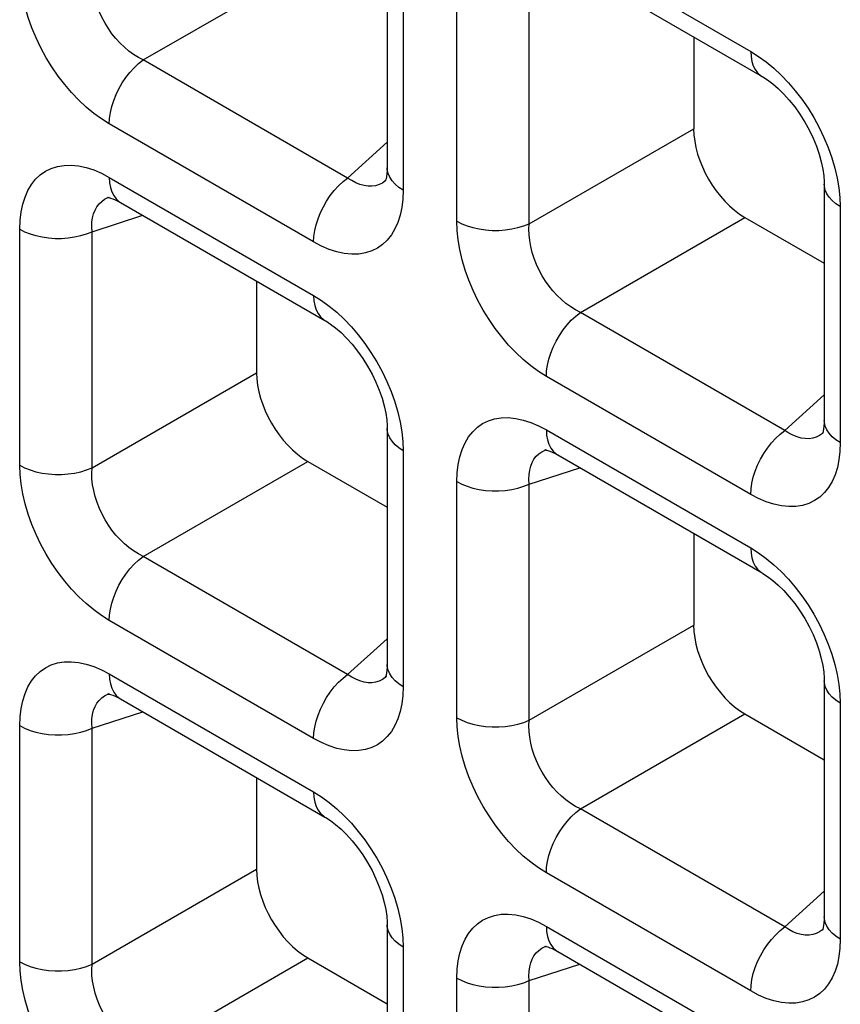
# Model space of a CAD drawing. Units: millimetres. Extents: x -39.8 to 38.7, y -40.8 to 37.2.
# Drawn here: x -6.1 to -3.8, y 1.3 to 4 of the extents above; entities that cross this region are included whole.
import ezdxf

# ---------------------------------------------------------------- set-up
doc = ezdxf.new("R2010")
doc.units = ezdxf.units.MM
doc.header["$LTSCALE"] = 16.335
doc.layers.add('RACCORDO', color=7, linetype='CONTINUOUS')

msp = doc.modelspace()

# ---------------------------------------------------------------- linework, layer by layer
at = {"layer": 'RACCORDO', "color": 7, "linetype": 'CONTINUOUS'}
for p, q in [((-5.083, 4.2784), (-5.083, 3.6313)), ((-4.6155, 4.2055), (-4.0551, 3.8819)), ((-4.2426, 3.9902), (-4.2426, 3.7388)), ((-5.0854, 3.5977), (-5.0855, 3.5976)), ((-3.8845, 3.5864), (-3.8845, 2.9393)), ((-5.8445, 3.5512), (-5.8443, 3.5512)), ((-5.8141, 3.5365), (-5.2537, 3.2129)), ((-4.1023, 3.4957), (-3.8845, 3.3699)), ((-5.4412, 3.3212), (-5.4412, 3.0697)), ((-5.083, 2.9173), (-5.083, 2.2703)), ((-3.8868, 2.9057), (-3.887, 2.9056)), ((-4.646, 2.8591), (-4.6458, 2.8592)), ((-4.6155, 2.8445), (-4.0551, 2.5209)), ((-5.3008, 2.8266), (-5.083, 2.7009)), ((-4.2426, 2.6292), (-4.2426, 2.3777)), ((-5.0854, 2.2367), (-5.0855, 2.2366)), ((-3.8845, 2.2253), (-3.8845, 1.5782)), ((-5.8445, 2.1901), (-5.8443, 2.1902)), ((-5.8141, 2.1754), (-5.2537, 1.8519)), ((-4.1023, 2.1346), (-3.8845, 2.0088)), ((-5.4412, 1.9601), (-5.4412, 1.7087)), ((-5.083, 1.5563), (-5.083, 0.9092)), ((-3.8868, 1.5447), (-3.887, 1.5445)), ((-4.646, 1.4981), (-4.6458, 1.4981)), ((-5.3008, 1.4656), (-5.083, 1.3398)), ((-4.6155, 1.4834), (-4.0551, 1.1598))]:
    msp.add_line(p, q, dxfattribs=at)
at = {"layer": 'RACCORDO', "color": 250, "linetype": 'CONTINUOUS'}
for p, q in [((-4.6466, 4.2742), (-4.0862, 3.9506)), ((-5.0391, 4.2172), (-5.0391, 3.5701)), ((-5.752, 3.9272), (-5.3008, 4.1877)), ((-4.8922, 3.4853), (-4.8922, 4.1324)), ((-4.6938, 3.4783), (-4.6938, 4.1254)), ((-5.1916, 3.6036), (-5.752, 3.9272)), ((-5.2847, 3.4283), (-5.8451, 3.7519)), ((-4.6938, 3.4783), (-4.2426, 3.7388)), ((-5.1916, 3.6036), (-5.083, 3.7014)), ((-5.8451, 3.6051), (-5.2847, 3.2816)), ((-5.0855, 3.5976), (-5.0882, 3.5954)), ((-5.0391, 3.5701), (-5.04, 3.5457)), ((-5.8487, 3.5497), (-5.8445, 3.5512)), ((-3.8414, 3.5505), (-3.8405, 3.5251)), ((-3.8405, 3.5251), (-3.8405, 2.8781)), ((-5.8924, 3.4563), (-5.7534, 3.5015)), ((-4.5534, 3.2352), (-4.1023, 3.4957)), ((-6.0908, 2.8163), (-6.0908, 3.4633)), ((-5.8924, 2.8093), (-5.8924, 3.4563)), ((-3.993, 2.9116), (-4.5534, 3.2352)), ((-5.8924, 2.8093), (-5.4412, 3.0697)), ((-4.0862, 2.7363), (-4.6466, 3.0598)), ((-3.993, 2.9116), (-3.8845, 3.0094)), ((-4.6466, 2.9131), (-4.0862, 2.5895)), ((-3.887, 2.9056), (-3.8897, 2.9033)), ((-5.04, 2.8814), (-5.0391, 2.8561)), ((-3.8405, 2.8781), (-3.8415, 2.8537)), ((-5.0391, 2.8561), (-5.0391, 2.209)), ((-4.6501, 2.8576), (-4.646, 2.8591)), ((-5.752, 2.5661), (-5.3008, 2.8266)), ((-4.6938, 2.7643), (-4.5549, 2.8094)), ((-4.8922, 2.1242), (-4.8922, 2.7713)), ((-4.6938, 2.1172), (-4.6938, 2.7643)), ((-5.1916, 2.2426), (-5.752, 2.5661)), ((-5.2847, 2.0672), (-5.8451, 2.3908)), ((-4.6938, 2.1172), (-4.2426, 2.3777)), ((-5.1916, 2.2426), (-5.083, 2.3403)), ((-5.8451, 2.2441), (-5.2847, 1.9205)), ((-5.0855, 2.2366), (-5.0882, 2.2343)), ((-5.8487, 2.1886), (-5.8445, 2.1901)), ((-5.0391, 2.209), (-5.04, 2.1847)), ((-3.8414, 2.1894), (-3.8405, 2.1641)), ((-3.8405, 2.1641), (-3.8405, 1.517)), ((-5.8924, 2.0953), (-5.7534, 2.1404)), ((-4.5534, 1.8741), (-4.1023, 2.1346)), ((-6.0908, 1.4552), (-6.0908, 2.1023)), ((-5.8924, 1.4482), (-5.8924, 2.0953)), ((-3.993, 1.5505), (-4.5534, 1.8741)), ((-5.8924, 1.4482), (-5.4412, 1.7087)), ((-4.0862, 1.3752), (-4.6466, 1.6988)), ((-3.993, 1.5505), (-3.8845, 1.6483)), ((-4.6466, 1.5521), (-4.0862, 1.2285)), ((-3.887, 1.5445), (-3.8897, 1.5423)), ((-5.04, 1.5204), (-5.0391, 1.4951)), ((-3.8405, 1.517), (-3.8415, 1.4927)), ((-5.0391, 1.4951), (-5.0391, 0.848)), ((-4.6501, 1.4966), (-4.646, 1.4981)), ((-5.752, 1.2051), (-5.3008, 1.4656)), ((-4.6938, 1.4033), (-4.5549, 1.4484)), ((-4.8922, 0.7632), (-4.8922, 1.4103)), ((-4.6938, 0.7562), (-4.6938, 1.4033))]:
    msp.add_line(p, q, dxfattribs=at)
for points in [[(-5.8451, 3.7519), (-5.8667, 3.7654), (-5.8878, 3.7807), (-5.9084, 3.7978), (-5.9287, 3.8169), (-5.9485, 3.8377), (-5.9674, 3.8598), (-5.9854, 3.8832), (-6.0023, 3.9079), (-6.0181, 3.9334), (-6.0326, 3.96), (-6.0459, 3.9875), (-6.0576, 4.0153), (-6.0676, 4.0433), (-6.076, 4.0717), (-6.0825, 4.0993), (-6.0871, 4.126), (-6.0899, 4.152), (-6.0908, 4.1773)], [(-5.752, 3.9272), (-5.7654, 3.9341), (-5.7785, 3.9423), (-5.7913, 3.9516), (-5.8037, 3.9621), (-5.8157, 3.9735), (-5.827, 3.9859), (-5.8377, 3.9991), (-5.8476, 4.013), (-5.8567, 4.0276), (-5.865, 4.0428), (-5.8723, 4.0586), (-5.8786, 4.0747), (-5.8838, 4.0911), (-5.8879, 4.1076), (-5.8908, 4.1239), (-5.8925, 4.1398), (-5.893, 4.1553), (-5.8924, 4.1703)], [(-4.0862, 3.9506), (-4.0854, 3.9363), (-4.0831, 3.9231), (-4.0793, 3.9112), (-4.0741, 3.9007), (-4.0674, 3.8919), (-4.0596, 3.8848), (-4.0552, 3.882)], [(-4.0862, 3.9506), (-4.0646, 3.937), (-4.0435, 3.9217), (-4.0229, 3.9046)], [(-5.8451, 3.7519), (-5.8444, 3.767), (-5.8421, 3.7829), (-5.8383, 3.7992), (-5.833, 3.8157), (-5.8264, 3.8322), (-5.8185, 3.8484), (-5.8095, 3.8641), (-5.7994, 3.879), (-5.7885, 3.893), (-5.7768, 3.9058), (-5.7646, 3.9172), (-5.752, 3.9272)], [(-4.0229, 3.9046), (-4.0026, 3.8856), (-3.9828, 3.8648), (-3.9639, 3.8426)], [(-3.9639, 3.8426), (-3.946, 3.8193), (-3.929, 3.7946), (-3.9132, 3.769), (-3.8987, 3.7424), (-3.8854, 3.7149), (-3.8737, 3.6872), (-3.8637, 3.6591)], [(-3.8637, 3.6591), (-3.8553, 3.6308), (-3.8488, 3.6032), (-3.8442, 3.5765), (-3.8414, 3.5505)], [(-6.0908, 3.4633), (-6.0898, 3.4877), (-6.0871, 3.5105), (-6.0826, 3.5317), (-6.0762, 3.5514), (-6.0681, 3.5697), (-6.0584, 3.5859), (-6.0472, 3.6001), (-6.0343, 3.6122), (-6.02, 3.6222), (-6.0042, 3.6299), (-5.9871, 3.6353), (-5.9689, 3.6383), (-5.9496, 3.6387), (-5.9293, 3.6367), (-5.9086, 3.6323), (-5.8878, 3.6256), (-5.8666, 3.6165), (-5.8451, 3.6051)], [(-5.0391, 3.5701), (-5.0511, 3.5779), (-5.0614, 3.5865), (-5.0698, 3.5958), (-5.0762, 3.6055), (-5.0805, 3.6157), (-5.0827, 3.626), (-5.083, 3.6312)], [(-5.8451, 3.6051), (-5.8444, 3.5908), (-5.8421, 3.5776), (-5.8383, 3.5657), (-5.833, 3.5553), (-5.8264, 3.5465), (-5.8185, 3.5394), (-5.8142, 3.5365)], [(-5.2847, 3.4283), (-5.284, 3.4435), (-5.2817, 3.4593), (-5.2778, 3.4756), (-5.2726, 3.4921), (-5.266, 3.5086), (-5.2581, 3.5248), (-5.2491, 3.5405), (-5.239, 3.5554), (-5.228, 3.5694), (-5.2164, 3.5822), (-5.2042, 3.5937), (-5.1916, 3.6036)], [(-5.1356, 3.5811), (-5.1466, 3.5828), (-5.1578, 3.5859), (-5.1691, 3.5904), (-5.1804, 3.5964), (-5.1916, 3.6036)], [(-5.0882, 3.5954), (-5.0962, 3.5898), (-5.1052, 3.5854), (-5.1148, 3.5824)], [(-5.1148, 3.5824), (-5.1249, 3.581), (-5.1356, 3.5811)], [(-3.8405, 3.5251), (-3.8525, 3.533), (-3.8628, 3.5416), (-3.8712, 3.5508), (-3.8777, 3.5606), (-3.882, 3.5707), (-3.8842, 3.5811), (-3.8845, 3.5863)], [(-5.8924, 3.4563), (-5.893, 3.4697), (-5.8925, 3.4824), (-5.8908, 3.4943), (-5.888, 3.5054), (-5.8841, 3.5156), (-5.879, 3.5247), (-5.873, 3.5327), (-5.8659, 3.5395), (-5.8578, 3.5452), (-5.8487, 3.5497)], [(-5.04, 3.5457), (-5.0428, 3.523), (-5.0473, 3.5018), (-5.0536, 3.482), (-5.0617, 3.4638), (-5.0714, 3.4475), (-5.0827, 3.4334), (-5.0956, 3.4212), (-5.1099, 3.4112), (-5.1256, 3.4036), (-5.1428, 3.3981), (-5.161, 3.3951), (-5.1803, 3.3947), (-5.2006, 3.3968), (-5.2213, 3.4012), (-5.2421, 3.4079), (-5.2632, 3.4169), (-5.2847, 3.4283)], [(-4.6466, 3.0598), (-4.6681, 3.0734), (-4.6892, 3.0887), (-4.7099, 3.1058), (-4.7302, 3.1249), (-4.75, 3.1457), (-4.7689, 3.1678), (-4.7868, 3.1912), (-4.8038, 3.2158), (-4.8195, 3.2414), (-4.8341, 3.268), (-4.8474, 3.2955), (-4.8591, 3.3233), (-4.8691, 3.3513), (-4.8775, 3.3796), (-4.884, 3.4073), (-4.8886, 3.4339), (-4.8913, 3.4599), (-4.8922, 3.4853)], [(-4.8922, 3.4853), (-4.8787, 3.4784), (-4.8638, 3.4724), (-4.8478, 3.4676), (-4.8309, 3.4639), (-4.8133, 3.4614), (-4.7953, 3.4601), (-4.7772, 3.4601), (-4.7593, 3.4613), (-4.7417, 3.4638), (-4.7248, 3.4675), (-4.7087, 3.4724), (-4.6938, 3.4783)], [(-6.0908, 3.4633), (-6.0772, 3.4564), (-6.0623, 3.4505), (-6.0463, 3.4456), (-6.0294, 3.4419), (-6.0118, 3.4394), (-5.9939, 3.4381), (-5.9758, 3.4381), (-5.9578, 3.4394), (-5.9402, 3.4419), (-5.9233, 3.4456), (-5.9073, 3.4504), (-5.8924, 3.4563)], [(-4.5534, 3.2352), (-4.5668, 3.2421), (-4.5799, 3.2503), (-4.5928, 3.2596), (-4.6052, 3.2701), (-4.6171, 3.2815), (-4.6285, 3.2939), (-4.6391, 3.307), (-4.649, 3.3209), (-4.6581, 3.3355), (-4.6664, 3.3508), (-4.6737, 3.3666), (-4.6801, 3.3827), (-4.6853, 3.3991), (-4.6894, 3.4156), (-4.6923, 3.4319), (-4.694, 3.4478), (-4.6945, 3.4633), (-4.6938, 3.4783)], [(-5.2847, 3.2816), (-5.284, 3.2673), (-5.2817, 3.2541), (-5.2778, 3.2422), (-5.2726, 3.2317), (-5.266, 3.2229), (-5.2581, 3.2158), (-5.2537, 3.2129)], [(-5.2847, 3.2816), (-5.2632, 3.268), (-5.2421, 3.2527), (-5.2215, 3.2356)], [(-5.2215, 3.2356), (-5.2012, 3.2165), (-5.1813, 3.1957), (-5.1624, 3.1736)], [(-4.6466, 3.0598), (-4.6458, 3.075), (-4.6435, 3.0909), (-4.6397, 3.1072), (-4.6345, 3.1237), (-4.6278, 3.1402), (-4.62, 3.1564), (-4.6109, 3.172), (-4.6009, 3.187), (-4.5899, 3.2009), (-4.5782, 3.2137), (-4.566, 3.2252), (-4.5534, 3.2352)], [(-5.1624, 3.1736), (-5.1445, 3.1502), (-5.1275, 3.1256), (-5.1118, 3.1), (-5.0972, 3.0734), (-5.0839, 3.0459), (-5.0723, 3.0181), (-5.0622, 2.9901)], [(-5.0622, 2.9901), (-5.0539, 2.9618), (-5.0473, 2.9341), (-5.0427, 2.9075), (-5.04, 2.8814)], [(-4.8922, 2.7713), (-4.8913, 2.7957), (-4.8885, 2.8184), (-4.884, 2.8396), (-4.8777, 2.8594), (-4.8696, 2.8776), (-4.8599, 2.8939), (-4.8486, 2.908), (-4.8357, 2.9202), (-4.8215, 2.9302), (-4.8057, 2.9378), (-4.7885, 2.9433), (-4.7703, 2.9463), (-4.751, 2.9467), (-4.7307, 2.9446), (-4.71, 2.9402), (-4.6892, 2.9335), (-4.6681, 2.9245), (-4.6466, 2.9131)], [(-5.0391, 2.8561), (-5.0511, 2.8639), (-5.0614, 2.8725), (-5.0698, 2.8818), (-5.0762, 2.8915), (-5.0805, 2.9017), (-5.0827, 2.9121), (-5.083, 2.9173)], [(-3.8405, 2.8781), (-3.8525, 2.8859), (-3.8628, 2.8945), (-3.8712, 2.9037), (-3.8777, 2.9135), (-3.882, 2.9236), (-3.8842, 2.934), (-3.8845, 2.9392)], [(-4.6466, 2.9131), (-4.6458, 2.8988), (-4.6435, 2.8856), (-4.6397, 2.8737), (-4.6345, 2.8633), (-4.6278, 2.8544), (-4.62, 2.8473), (-4.6156, 2.8445)], [(-4.0862, 2.7363), (-4.0854, 2.7514), (-4.0831, 2.7673), (-4.0793, 2.7836), (-4.0741, 2.8001), (-4.0674, 2.8166), (-4.0596, 2.8328), (-4.0505, 2.8485), (-4.0404, 2.8634), (-4.0295, 2.8774), (-4.0178, 2.8902), (-4.0056, 2.9016), (-3.993, 2.9116)], [(-3.937, 2.8891), (-3.948, 2.8907), (-3.9593, 2.8939), (-3.9706, 2.8984), (-3.9819, 2.9043), (-3.993, 2.9116)], [(-3.9162, 2.8904), (-3.9264, 2.889), (-3.937, 2.8891)], [(-3.8897, 2.9033), (-3.8977, 2.8977), (-3.9067, 2.8934), (-3.9162, 2.8904)], [(-4.6938, 2.7643), (-4.6945, 2.7777), (-4.694, 2.7904), (-4.6923, 2.8023), (-4.6895, 2.8134), (-4.6855, 2.8236), (-4.6805, 2.8327), (-4.6744, 2.8407), (-4.6673, 2.8475), (-4.6592, 2.8532), (-4.6501, 2.8576)], [(-3.8415, 2.8537), (-3.8442, 2.8309), (-3.8487, 2.8097), (-3.8551, 2.79), (-3.8632, 2.7717), (-3.8729, 2.7555), (-3.8842, 2.7413), (-3.897, 2.7291), (-3.9113, 2.7192), (-3.9271, 2.7115), (-3.9442, 2.7061), (-3.9624, 2.7031), (-3.9817, 2.7027), (-4.0021, 2.7047), (-4.0227, 2.7091), (-4.0435, 2.7158), (-4.0647, 2.7249), (-4.0862, 2.7363)], [(-6.0908, 2.8163), (-6.0772, 2.8093), (-6.0623, 2.8034), (-6.0463, 2.7985), (-6.0294, 2.7948), (-6.0118, 2.7923), (-5.9939, 2.7911), (-5.9758, 2.791), (-5.9578, 2.7923), (-5.9402, 2.7948), (-5.9233, 2.7985), (-5.9073, 2.8033), (-5.8924, 2.8093)], [(-5.8451, 2.3908), (-5.8667, 2.4043), (-5.8878, 2.4197), (-5.9084, 2.4368), (-5.9287, 2.4558), (-5.9485, 2.4766), (-5.9674, 2.4988), (-5.9854, 2.5221), (-6.0023, 2.5468), (-6.0181, 2.5724), (-6.0326, 2.599), (-6.0459, 2.6265), (-6.0576, 2.6542), (-6.0676, 2.6823), (-6.076, 2.7106), (-6.0825, 2.7382), (-6.0871, 2.7649), (-6.0899, 2.7909), (-6.0908, 2.8163)], [(-5.752, 2.5661), (-5.7654, 2.5731), (-5.7785, 2.5812), (-5.7913, 2.5906), (-5.8037, 2.601), (-5.8157, 2.6125), (-5.827, 2.6248), (-5.8377, 2.638), (-5.8476, 2.6519), (-5.8567, 2.6665), (-5.865, 2.6818), (-5.8723, 2.6975), (-5.8786, 2.7137), (-5.8838, 2.7301), (-5.8879, 2.7465), (-5.8908, 2.7628), (-5.8925, 2.7788), (-5.893, 2.7943), (-5.8924, 2.8093)], [(-4.8922, 2.7713), (-4.8787, 2.7644), (-4.8638, 2.7584), (-4.8478, 2.7536), (-4.8309, 2.7499), (-4.8133, 2.7474), (-4.7953, 2.7461), (-4.7772, 2.7461), (-4.7593, 2.7474), (-4.7417, 2.7498), (-4.7248, 2.7535), (-4.7087, 2.7584), (-4.6938, 2.7643)], [(-5.8451, 2.3908), (-5.8444, 2.406), (-5.8421, 2.4219), (-5.8383, 2.4382), (-5.833, 2.4547), (-5.8264, 2.4711), (-5.8185, 2.4873), (-5.8095, 2.503), (-5.7994, 2.5179), (-5.7885, 2.5319), (-5.7768, 2.5447), (-5.7646, 2.5562), (-5.752, 2.5661)], [(-4.0862, 2.5895), (-4.0854, 2.5752), (-4.0831, 2.562), (-4.0793, 2.5501), (-4.0741, 2.5397), (-4.0674, 2.5309), (-4.0596, 2.5238), (-4.0552, 2.5209)], [(-4.0862, 2.5895), (-4.0646, 2.576), (-4.0435, 2.5607), (-4.0229, 2.5436)], [(-4.0229, 2.5436), (-4.0026, 2.5245), (-3.9828, 2.5037), (-3.9639, 2.4816)], [(-3.9639, 2.4816), (-3.946, 2.4582), (-3.929, 2.4335), (-3.9132, 2.408), (-3.8987, 2.3814), (-3.8854, 2.3539), (-3.8737, 2.3261), (-3.8637, 2.2981)], [(-3.8637, 2.2981), (-3.8553, 2.2697), (-3.8488, 2.2421), (-3.8442, 2.2154), (-3.8414, 2.1894)], [(-6.0908, 2.1023), (-6.0898, 2.1266), (-6.0871, 2.1494), (-6.0826, 2.1706), (-6.0762, 2.1904), (-6.0681, 2.2086), (-6.0584, 2.2248), (-6.0472, 2.239), (-6.0343, 2.2512), (-6.02, 2.2611), (-6.0042, 2.2688), (-5.9871, 2.2743), (-5.9689, 2.2772), (-5.9496, 2.2777), (-5.9293, 2.2756), (-5.9086, 2.2712), (-5.8878, 2.2645), (-5.8666, 2.2555), (-5.8451, 2.2441)], [(-5.0391, 2.209), (-5.0511, 2.2168), (-5.0614, 2.2254), (-5.0698, 2.2347), (-5.0762, 2.2445), (-5.0805, 2.2546), (-5.0827, 2.265), (-5.083, 2.2702)], [(-5.8451, 2.2441), (-5.8444, 2.2298), (-5.8421, 2.2166), (-5.8383, 2.2047), (-5.833, 2.1942), (-5.8264, 2.1854), (-5.8185, 2.1783), (-5.8142, 2.1755)], [(-5.2847, 2.0672), (-5.284, 2.0824), (-5.2817, 2.0983), (-5.2778, 2.1146), (-5.2726, 2.1311), (-5.266, 2.1476), (-5.2581, 2.1637), (-5.2491, 2.1794), (-5.239, 2.1944), (-5.228, 2.2083), (-5.2164, 2.2211), (-5.2042, 2.2326), (-5.1916, 2.2426)], [(-5.1356, 2.2201), (-5.1466, 2.2217), (-5.1578, 2.2248), (-5.1691, 2.2294), (-5.1804, 2.2353), (-5.1916, 2.2426)], [(-5.1148, 2.2214), (-5.1249, 2.22), (-5.1356, 2.2201)], [(-5.0882, 2.2343), (-5.0962, 2.2287), (-5.1052, 2.2243), (-5.1148, 2.2214)], [(-3.8405, 2.1641), (-3.8525, 2.1719), (-3.8628, 2.1805), (-3.8712, 2.1898), (-3.8777, 2.1995), (-3.882, 2.2097), (-3.8842, 2.22), (-3.8845, 2.2253)], [(-5.8924, 2.0953), (-5.893, 2.1086), (-5.8925, 2.1213), (-5.8908, 2.1333), (-5.888, 2.1444), (-5.8841, 2.1545), (-5.879, 2.1636), (-5.873, 2.1716), (-5.8659, 2.1785), (-5.8578, 2.1841), (-5.8487, 2.1886)], [(-5.04, 2.1847), (-5.0428, 2.1619), (-5.0473, 2.1407), (-5.0536, 2.1209), (-5.0617, 2.1027), (-5.0714, 2.0865), (-5.0827, 2.0723), (-5.0956, 2.0601), (-5.1099, 2.0502), (-5.1256, 2.0425), (-5.1428, 2.0371), (-5.161, 2.0341), (-5.1803, 2.0337), (-5.2006, 2.0357), (-5.2213, 2.0401), (-5.2421, 2.0468), (-5.2632, 2.0558), (-5.2847, 2.0672)], [(-4.8922, 2.1242), (-4.8787, 2.1173), (-4.8638, 2.1114), (-4.8478, 2.1065), (-4.8309, 2.1028), (-4.8133, 2.1003), (-4.7953, 2.099), (-4.7772, 2.099), (-4.7593, 2.1003), (-4.7417, 2.1028), (-4.7248, 2.1065), (-4.7087, 2.1113), (-4.6938, 2.1172)], [(-4.6466, 1.6988), (-4.6681, 1.7123), (-4.6892, 1.7277), (-4.7099, 1.7448), (-4.7302, 1.7638), (-4.75, 1.7846), (-4.7689, 1.8067), (-4.7868, 1.8301), (-4.8038, 1.8548), (-4.8195, 1.8804), (-4.8341, 1.9069), (-4.8474, 1.9345), (-4.8591, 1.9622), (-4.8691, 1.9903), (-4.8775, 2.0186), (-4.884, 2.0462), (-4.8886, 2.0729), (-4.8913, 2.0989), (-4.8922, 2.1242)], [(-4.5534, 1.8741), (-4.5668, 1.881), (-4.5799, 1.8892), (-4.5928, 1.8986), (-4.6052, 1.909), (-4.6171, 1.9204), (-4.6285, 1.9328), (-4.6391, 1.946), (-4.649, 1.9599), (-4.6581, 1.9745), (-4.6664, 1.9897), (-4.6737, 2.0055), (-4.6801, 2.0216), (-4.6853, 2.038), (-4.6894, 2.0545), (-4.6923, 2.0708), (-4.694, 2.0867), (-4.6945, 2.1022), (-4.6938, 2.1172)], [(-6.0908, 2.1023), (-6.0772, 2.0954), (-6.0623, 2.0894), (-6.0463, 2.0846), (-6.0294, 2.0809), (-6.0118, 2.0783), (-5.9939, 2.0771), (-5.9758, 2.0771), (-5.9578, 2.0783), (-5.9402, 2.0808), (-5.9233, 2.0845), (-5.9073, 2.0894), (-5.8924, 2.0953)], [(-5.2847, 1.9205), (-5.284, 1.9062), (-5.2817, 1.893), (-5.2778, 1.8811), (-5.2726, 1.8707), (-5.266, 1.8618), (-5.2581, 1.8547), (-5.2537, 1.8519)], [(-5.2847, 1.9205), (-5.2632, 1.907), (-5.2421, 1.8916), (-5.2215, 1.8745)], [(-5.2215, 1.8745), (-5.2012, 1.8555), (-5.1813, 1.8347), (-5.1624, 1.8126)], [(-4.6466, 1.6988), (-4.6458, 1.714), (-4.6435, 1.7298), (-4.6397, 1.7461), (-4.6345, 1.7626), (-4.6278, 1.7791), (-4.62, 1.7953), (-4.6109, 1.811), (-4.6009, 1.8259), (-4.5899, 1.8399), (-4.5782, 1.8527), (-4.566, 1.8642), (-4.5534, 1.8741)], [(-5.1624, 1.8126), (-5.1445, 1.7892), (-5.1275, 1.7645), (-5.1118, 1.7389), (-5.0972, 1.7123), (-5.0839, 1.6848), (-5.0723, 1.6571), (-5.0622, 1.629)], [(-5.0622, 1.629), (-5.0539, 1.6007), (-5.0473, 1.5731), (-5.0427, 1.5464), (-5.04, 1.5204)], [(-4.8922, 1.4103), (-4.8913, 1.4346), (-4.8885, 1.4574), (-4.884, 1.4786), (-4.8777, 1.4984), (-4.8696, 1.5166), (-4.8599, 1.5328), (-4.8486, 1.547), (-4.8357, 1.5592), (-4.8215, 1.5691), (-4.8057, 1.5768), (-4.7885, 1.5822), (-4.7703, 1.5852), (-4.751, 1.5856), (-4.7307, 1.5836), (-4.71, 1.5792), (-4.6892, 1.5725), (-4.6681, 1.5634), (-4.6466, 1.5521)], [(-3.8405, 1.517), (-3.8525, 1.5248), (-3.8628, 1.5334), (-3.8712, 1.5427), (-3.8777, 1.5524), (-3.882, 1.5626), (-3.8842, 1.573), (-3.8845, 1.5781)], [(-5.0391, 1.4951), (-5.0511, 1.5029), (-5.0614, 1.5115), (-5.0698, 1.5207), (-5.0762, 1.5305), (-5.0805, 1.5406), (-5.0827, 1.551), (-5.083, 1.5563)], [(-4.6466, 1.5521), (-4.6458, 1.5378), (-4.6435, 1.5246), (-4.6397, 1.5126), (-4.6345, 1.5022), (-4.6278, 1.4934), (-4.62, 1.4863), (-4.6156, 1.4835)], [(-4.0862, 1.3752), (-4.0854, 1.3904), (-4.0831, 1.4063), (-4.0793, 1.4226), (-4.0741, 1.4391), (-4.0674, 1.4555), (-4.0596, 1.4717), (-4.0505, 1.4874), (-4.0404, 1.5023), (-4.0295, 1.5163), (-4.0178, 1.5291), (-4.0056, 1.5406), (-3.993, 1.5505)], [(-3.937, 1.528), (-3.948, 1.5297), (-3.9593, 1.5328), (-3.9706, 1.5374), (-3.9819, 1.5433), (-3.993, 1.5505)], [(-3.8897, 1.5423), (-3.8977, 1.5367), (-3.9067, 1.5323), (-3.9162, 1.5294)], [(-3.9162, 1.5294), (-3.9264, 1.5279), (-3.937, 1.528)], [(-4.6938, 1.4033), (-4.6945, 1.4166), (-4.694, 1.4293), (-4.6923, 1.4413), (-4.6895, 1.4524), (-4.6855, 1.4625), (-4.6805, 1.4716), (-4.6744, 1.4796), (-4.6673, 1.4864), (-4.6592, 1.4921), (-4.6501, 1.4966)], [(-3.8415, 1.4927), (-3.8442, 1.4699), (-3.8487, 1.4487), (-3.8551, 1.4289), (-3.8632, 1.4107), (-3.8729, 1.3944), (-3.8842, 1.3803), (-3.897, 1.3681), (-3.9113, 1.3582), (-3.9271, 1.3505), (-3.9442, 1.345), (-3.9624, 1.342), (-3.9817, 1.3416), (-4.0021, 1.3437), (-4.0227, 1.3481), (-4.0435, 1.3548), (-4.0647, 1.3638), (-4.0862, 1.3752)], [(-6.0908, 1.4552), (-6.0772, 1.4483), (-6.0623, 1.4423), (-6.0463, 1.4375), (-6.0294, 1.4338), (-6.0118, 1.4313), (-5.9939, 1.43), (-5.9758, 1.43), (-5.9578, 1.4312), (-5.9402, 1.4337), (-5.9233, 1.4374), (-5.9073, 1.4423), (-5.8924, 1.4482)], [(-5.8451, 1.0297), (-5.8667, 1.0433), (-5.8878, 1.0586), (-5.9084, 1.0757), (-5.9287, 1.0948), (-5.9485, 1.1156), (-5.9674, 1.1377), (-5.9854, 1.1611), (-6.0023, 1.1857), (-6.0181, 1.2113), (-6.0326, 1.2379), (-6.0459, 1.2654), (-6.0576, 1.2932), (-6.0676, 1.3212), (-6.076, 1.3495), (-6.0825, 1.3772), (-6.0871, 1.4039), (-6.0899, 1.4299), (-6.0908, 1.4552)], [(-5.752, 1.2051), (-5.7654, 1.212), (-5.7785, 1.2202), (-5.7913, 1.2295), (-5.8037, 1.24), (-5.8157, 1.2514), (-5.827, 1.2638), (-5.8377, 1.277), (-5.8476, 1.2908), (-5.8567, 1.3055), (-5.865, 1.3207), (-5.8723, 1.3365), (-5.8786, 1.3526), (-5.8838, 1.369), (-5.8879, 1.3855), (-5.8908, 1.4018), (-5.8925, 1.4177), (-5.893, 1.4332), (-5.8924, 1.4482)], [(-4.8922, 1.4103), (-4.8787, 1.4033), (-4.8638, 1.3974), (-4.8478, 1.3925), (-4.8309, 1.3888), (-4.8133, 1.3863), (-4.7953, 1.3851), (-4.7772, 1.385), (-4.7593, 1.3863), (-4.7417, 1.3888), (-4.7248, 1.3925), (-4.7087, 1.3973), (-4.6938, 1.4033)]]:
    msp.add_lwpolyline(points, dxfattribs=at)
at = {"layer": 'RACCORDO', "color": 7, "linetype": 'CONTINUOUS'}
for points in [[(-4.0552, 3.882), (-4.0532, 3.8808), (-4.04, 3.8723), (-4.0259, 3.8616), (-4.011, 3.8488), (-3.9957, 3.8338), (-3.9805, 3.8169), (-3.9657, 3.7983), (-3.9514, 3.7783), (-3.9382, 3.7571), (-3.9261, 3.7352), (-3.9153, 3.7129), (-3.9061, 3.6906), (-3.8986, 3.6688), (-3.8927, 3.6477), (-3.8885, 3.628), (-3.8858, 3.6098), (-3.8846, 3.5935), (-3.8845, 3.5863)], [(-5.083, 3.6312), (-5.0832, 3.6239), (-5.0838, 3.6153), (-5.0848, 3.6078), (-5.0861, 3.6017), (-5.0874, 3.5974), (-5.0884, 3.5949), (-5.0885, 3.5945)], [(-5.8478, 3.5503), (-5.8488, 3.5502), (-5.8494, 3.5501), (-5.8484, 3.5501), (-5.8458, 3.5497), (-5.8416, 3.5487), (-5.8358, 3.5468), (-5.8289, 3.5441), (-5.8212, 3.5404), (-5.8142, 3.5365)], [(-5.2537, 3.2129), (-5.2517, 3.2118), (-5.2386, 3.2033), (-5.2244, 3.1926), (-5.2096, 3.1798), (-5.1943, 3.1648), (-5.1791, 3.1479), (-5.1642, 3.1293), (-5.15, 3.1092), (-5.1367, 3.0881), (-5.1246, 3.0662), (-5.1139, 3.0439), (-5.1047, 3.0216), (-5.0971, 2.9998), (-5.0912, 2.9787), (-5.087, 2.9589), (-5.0844, 2.9407), (-5.0832, 2.9244), (-5.083, 2.9173)], [(-3.8845, 2.9392), (-3.8846, 2.9319), (-3.8853, 2.9233), (-3.8863, 2.9158), (-3.8876, 2.9097), (-3.8889, 2.9054), (-3.8899, 2.9028), (-3.89, 2.9025)], [(-4.6493, 2.8583), (-4.6503, 2.8582), (-4.6509, 2.8581), (-4.6499, 2.858), (-4.6473, 2.8577), (-4.643, 2.8566), (-4.6372, 2.8548), (-4.6304, 2.852), (-4.6227, 2.8484), (-4.6156, 2.8445)], [(-4.0552, 2.5209), (-4.0532, 2.5198), (-4.04, 2.5113), (-4.0259, 2.5006), (-4.011, 2.4877), (-3.9957, 2.4727), (-3.9805, 2.4558), (-3.9657, 2.4373), (-3.9514, 2.4172), (-3.9382, 2.3961), (-3.9261, 2.3742), (-3.9153, 2.3518), (-3.9061, 2.3296), (-3.8986, 2.3077), (-3.8927, 2.2867), (-3.8885, 2.2669), (-3.8858, 2.2487), (-3.8846, 2.2324), (-3.8845, 2.2253)], [(-5.083, 2.2702), (-5.0832, 2.2629), (-5.0838, 2.2542), (-5.0848, 2.2468), (-5.0861, 2.2407), (-5.0874, 2.2363), (-5.0884, 2.2338), (-5.0885, 2.2335)], [(-5.8478, 2.1893), (-5.8488, 2.1891), (-5.8494, 2.1891), (-5.8484, 2.189), (-5.8458, 2.1886), (-5.8416, 2.1876), (-5.8358, 2.1858), (-5.8289, 2.183), (-5.8212, 2.1793), (-5.8142, 2.1755)], [(-5.2537, 1.8519), (-5.2517, 1.8507), (-5.2386, 1.8422), (-5.2244, 1.8316), (-5.2096, 1.8187), (-5.1943, 1.8037), (-5.1791, 1.7868), (-5.1642, 1.7682), (-5.15, 1.7482), (-5.1367, 1.727), (-5.1246, 1.7051), (-5.1139, 1.6828), (-5.1047, 1.6605), (-5.0971, 1.6387), (-5.0912, 1.6176), (-5.087, 1.5979), (-5.0844, 1.5797), (-5.0832, 1.5634), (-5.083, 1.5563)], [(-3.8845, 1.5781), (-3.8846, 1.5709), (-3.8853, 1.5622), (-3.8863, 1.5547), (-3.8876, 1.5487), (-3.8889, 1.5443), (-3.8899, 1.5418), (-3.89, 1.5415)], [(-4.6493, 1.4973), (-4.6503, 1.4971), (-4.6509, 1.4971), (-4.6499, 1.497), (-4.6473, 1.4966), (-4.643, 1.4956), (-4.6372, 1.4937), (-4.6304, 1.491), (-4.6227, 1.4873), (-4.6156, 1.4835)]]:
    msp.add_lwpolyline(points, dxfattribs=at)
for centre in [(-4.1002, 3.659), (-5.2987, 2.9899), (-4.1002, 2.2979), (-5.2987, 1.6289)]:
    msp.add_ellipse(centre, major_axis=(-0.1, 0.1732), ratio=0.585971, start_param=0.792775, end_param=2.348718, dxfattribs=at)

doc.saveas('drawing.dxf')
